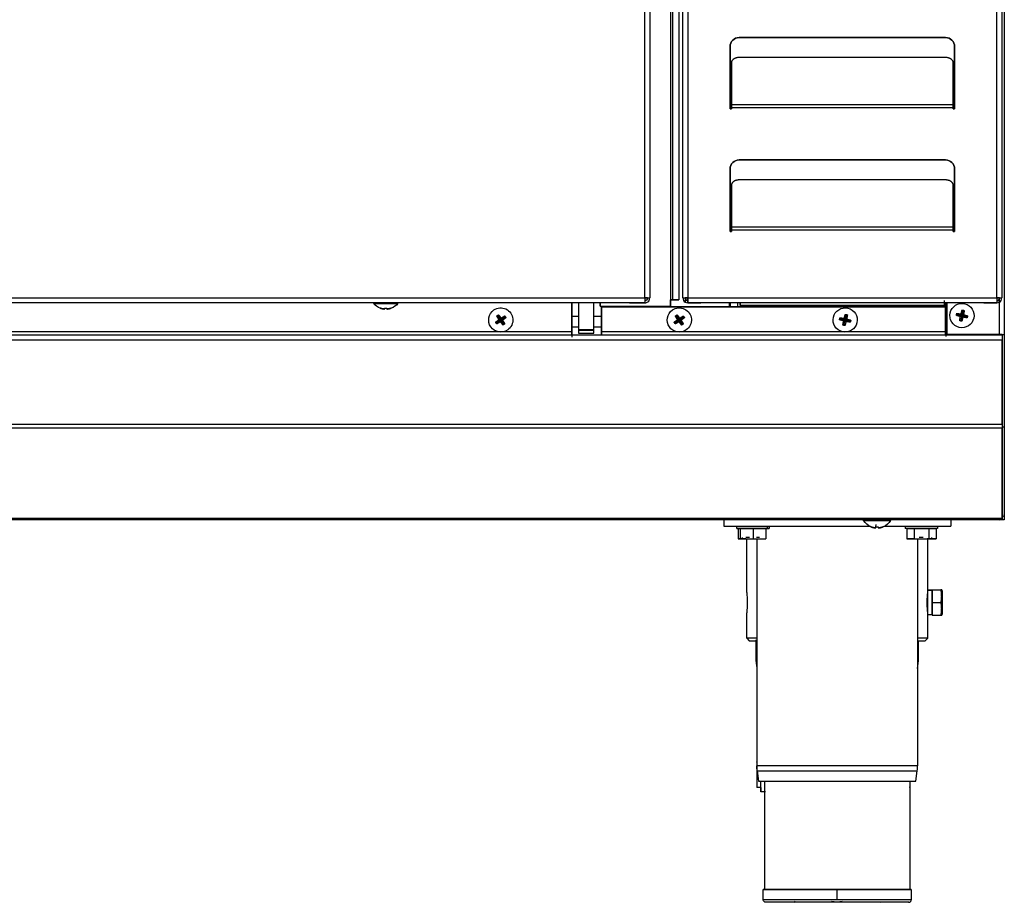
# Model space of a CAD drawing. Extents: x 570 to 2426, y 95 to 2622.
# Drawn here: x 1084 to 1470, y 1536 to 1882 of the extents above; entities that cross this region are included whole.
import ezdxf

# ---------------------------------------------------------------- set-up
doc = ezdxf.new("R2010")
doc.units = 0
doc.header["$LTSCALE"] = 10
doc.layers.add('Moffat_Details', color=160, linetype='CONTINUOUS')
doc.layers.add('Moffat_Profile', color=10, linetype='CONTINUOUS')

msp = doc.modelspace()

# ---------------------------------------------------------------- linework, layer by layer
at = {"layer": 'Moffat_Details', "true_color": 0x000000}
for p, q in [((1366.21, 1875.45), (1447.21, 1875.45)), ((1447.21, 1875.45), (1366.21, 1875.45)), ((1362.71, 1847.45), (1362.71, 1871.95)), ((1362.71, 1871.95), (1362.71, 1847.45)), ((1450.71, 1871.95), (1450.71, 1847.45)), ((1450.71, 1847.45), (1450.71, 1871.95)), ((1363.21, 1865.51), (1363.21, 1864.87)), ((1363.21, 1865.51), (1363.21, 1849.26)), ((1447.21, 1867.63), (1366.21, 1867.63)), ((1450.21, 1865.51), (1450.21, 1864.87)), ((1450.21, 1849.26), (1450.21, 1865.51)), ((1363.21, 1848.63), (1363.21, 1849.26)), ((1363.21, 1849.26), (1450.21, 1849.26)), ((1450.21, 1849.26), (1450.21, 1848.63)), ((1363.21, 1847.45), (1362.71, 1847.45)), ((1362.71, 1847.45), (1363.21, 1847.45)), ((1450.21, 1847.92), (1363.21, 1847.92)), ((1363.21, 1847.92), (1363.21, 1847.45)), ((1363.21, 1847.45), (1363.21, 1847.92)), ((1450.21, 1847.45), (1450.21, 1847.92)), ((1450.21, 1847.92), (1450.21, 1847.45)), ((1450.71, 1847.45), (1450.21, 1847.45)), ((1450.21, 1847.45), (1450.71, 1847.45)), ((1366.21, 1827.45), (1447.21, 1827.45)), ((1447.21, 1827.45), (1366.21, 1827.45)), ((1362.71, 1799.45), (1362.71, 1823.95)), ((1362.71, 1823.95), (1362.71, 1799.45)), ((1450.71, 1823.95), (1450.71, 1799.45)), ((1450.71, 1799.45), (1450.71, 1823.95)), ((1447.21, 1819.63), (1366.21, 1819.63)), ((1363.21, 1817.51), (1363.21, 1816.87)), ((1363.21, 1817.51), (1363.21, 1801.26)), ((1450.21, 1817.51), (1450.21, 1816.87)), ((1450.21, 1801.26), (1450.21, 1817.51)), ((1363.21, 1799.45), (1362.71, 1799.45)), ((1362.71, 1799.45), (1363.21, 1799.45)), ((1363.21, 1800.63), (1363.21, 1801.26)), ((1363.21, 1801.26), (1450.21, 1801.26)), ((1450.21, 1799.92), (1363.21, 1799.92)), ((1363.21, 1799.92), (1363.21, 1799.45)), ((1363.21, 1799.45), (1363.21, 1799.92)), ((1450.21, 1801.26), (1450.21, 1800.63)), ((1450.21, 1799.45), (1450.21, 1799.92)), ((1450.21, 1799.92), (1450.21, 1799.45)), ((1450.71, 1799.45), (1450.21, 1799.45)), ((1450.21, 1799.45), (1450.71, 1799.45))]:
    msp.add_line(p, q, dxfattribs=at)
at = {"layer": 'Moffat_Details', "true_color": 0x000000, "extrusion": (0, 0, -1)}
for centre, start, end in [((-1366.21, 1871.95), 0, 90), ((-1447.21, 1871.95), 90, 180), ((-1366.21, 1823.95), 0, 90), ((-1447.21, 1823.95), 90, 180)]:
    msp.add_arc(centre, 3.5, start, end, dxfattribs=at)
at = {"layer": 'Moffat_Details', "true_color": 0x000000}
for centre, start, end in [((1366.21, 1871.95), 90, 180), ((1447.21, 1871.95), 0, 90), ((1366.21, 1823.95), 90, 180), ((1447.21, 1823.95), 0, 90)]:
    msp.add_arc(centre, 3.5, start, end, dxfattribs=at)
for points, weights in [([(1366.21, 1867.63), (1363.21, 1867.63), (1363.21, 1865.51)], [1, 0.707106769085, 1]), ([(1450.21, 1865.51), (1450.21, 1867.63), (1447.21, 1867.63)], [1, 0.707106769085, 1]), ([(1363.21, 1849.26), (1363.21, 1848.71), (1363.21, 1847.92)], [1, 0.923879504204, 1]), ([(1450.21, 1847.92), (1450.21, 1848.71), (1450.21, 1849.26)], [1, 0.923879504204, 1]), ([(1363.21, 1847.92), (1363.21, 1848.34), (1363.21, 1848.63)], [1, 0.923879504204, 1]), ([(1450.21, 1848.63), (1450.21, 1848.34), (1450.21, 1847.92)], [1, 0.923879504204, 1]), ([(1366.21, 1819.63), (1363.21, 1819.63), (1363.21, 1817.51)], [1, 0.707106769085, 1]), ([(1450.21, 1817.51), (1450.21, 1819.63), (1447.21, 1819.63)], [1, 0.707106769085, 1]), ([(1363.21, 1801.26), (1363.21, 1800.71), (1363.21, 1799.92)], [1, 0.923879504204, 1]), ([(1363.21, 1799.92), (1363.21, 1800.34), (1363.21, 1800.63)], [1, 0.923879504204, 1]), ([(1450.21, 1799.92), (1450.21, 1800.71), (1450.21, 1801.26)], [1, 0.923879504204, 1]), ([(1450.21, 1800.63), (1450.21, 1800.34), (1450.21, 1799.92)], [1, 0.923879504204, 1])]:
    msp.add_rational_spline(points, weights, degree=2, dxfattribs=at)
at = {"layer": 'Moffat_Profile', "true_color": 0x000000}
for p, q in [((1470.21, 2226.55), (1470.21, 1688.35)), ((1329.31, 1773.35), (1329.31, 2196.55)), ((1331.21, 2196.55), (1331.21, 1773.35)), ((1340.31, 1772.65), (1340.31, 2197.15)), ((1342.56, 2197.15), (1342.56, 1772.65)), ((1344.21, 1773.35), (1344.21, 2196.55)), ((1346.11, 2196.55), (1346.11, 1773.35)), ((1467.31, 1773.35), (1467.31, 2196.55)), ((1469.21, 2196.55), (1469.21, 1773.35)), ((1339.31, 2174.75), (1339.31, 1772.65)), ((576.11, 1773.35), (1329.31, 1773.35)), ((1329.31, 1772.35), (1329.31, 1771.45)), ((1330.31, 1773.35), (1331.21, 1773.35)), ((1339.31, 1772.65), (1339.31, 1770.15)), ((1339.31, 1770.15), (1339.31, 1772.65)), ((1341.21, 1772.65), (1340.31, 1772.65)), ((1342.56, 1772.65), (1341.66, 1772.65)), ((1344.21, 1773.35), (1345.11, 1773.35)), ((1346.11, 1773.35), (1467.31, 1773.35)), ((1346.11, 1772.35), (1346.11, 1771.45)), ((1346.17, 1772.35), (1346.17, 1771.45)), ((1467.28, 1772.35), (1468.31, 1772.35)), ((1467.31, 1772.35), (1467.31, 1771.45)), ((1468.31, 1773.35), (1469.21, 1773.35)), ((1329.24, 1771.45), (576.17, 1771.45)), ((1300.61, 1771.45), (1300.61, 1760.2)), ((1300.61, 1760.2), (1300.61, 1771.45)), ((1303.31, 1771.45), (1303.31, 1761.05)), ((1309.31, 1761.05), (1309.31, 1771.45)), ((1311.81, 1771.45), (1311.81, 1770.15)), ((1311.81, 1770.15), (1311.81, 1771.45)), ((1311.81, 1770.15), (1339.31, 1770.15)), ((1311.81, 1770.15), (1339.31, 1770.15)), ((1447.31, 1769.95), (1312.31, 1769.95)), ((1312.31, 1769.95), (1447.31, 1769.95)), ((1312.31, 1769.95), (1312.31, 1760.2)), ((1312.31, 1760.2), (1312.31, 1769.95)), ((1312.31, 1758.95), (1312.31, 1769.95)), ((1329.24, 1771.45), (1323.12, 1771.45)), ((1323.21, 1771.45), (1329.31, 1771.45)), ((1346.11, 1771.45), (1351.21, 1771.45)), ((1467.24, 1771.45), (1346.17, 1771.45)), ((1351.3, 1771.45), (1346.17, 1771.45)), ((1362.41, 1769.95), (1362.41, 1771.45)), ((1362.71, 1771.45), (1362.71, 1769.95)), ((1365.71, 1769.95), (1365.71, 1771.45)), ((1446.71, 1770.45), (1366.71, 1770.45)), ((1447.21, 1758.95), (1447.21, 1771.45)), ((1447.31, 1760.2), (1447.31, 1769.95)), ((1447.31, 1769.95), (1447.31, 1760.2)), ((1447.71, 1771.45), (1447.71, 1758.95)), ((1447.71, 1758.95), (1447.71, 1771.45)), ((1453.96, 1768.22), (1453.56, 1766.52)), ((1453.67, 1766.49), (1454.07, 1768.2)), ((1453.69, 1768.65), (1453.96, 1768.22)), ((1454.49, 1768.46), (1454.07, 1768.2)), ((1467.24, 1771.45), (1462.12, 1771.45)), ((1462.21, 1771.45), (1467.31, 1771.45)), ((1468.31, 1758.95), (1468.31, 1771.73)), ((1271.24, 1766.29), (1271.73, 1766.2)), ((1272.73, 1764.76), (1271.29, 1763.77)), ((1271.35, 1763.68), (1272.79, 1764.67)), ((1271.73, 1766.2), (1272.73, 1764.76)), ((1271.91, 1766.76), (1271.82, 1766.27)), ((1272.82, 1764.83), (1271.82, 1766.27)), ((1272.12, 1764.87), (1272.73, 1764.76)), ((1272.68, 1764.07), (1272.79, 1764.67)), ((1272.79, 1764.67), (1273.79, 1763.23)), ((1274.26, 1765.82), (1272.82, 1764.83)), ((1272.93, 1765.43), (1272.82, 1764.83)), ((1272.88, 1764.74), (1274.32, 1765.73)), ((1273.49, 1764.63), (1272.88, 1764.74)), ((1273.88, 1763.3), (1272.88, 1764.74)), ((1274.35, 1766.32), (1274.26, 1765.82)), ((1274.82, 1765.64), (1274.32, 1765.73)), ((1300.61, 1766.2), (1303.31, 1766.2)), ((1309.31, 1766.2), (1312.31, 1766.2)), ((1341.24, 1766.28), (1341.73, 1766.19)), ((1342.73, 1764.75), (1341.29, 1763.76)), ((1341.35, 1763.67), (1342.79, 1764.66)), ((1341.82, 1766.26), (1341.73, 1766.19)), ((1341.73, 1766.19), (1342.73, 1764.75)), ((1341.91, 1766.75), (1341.82, 1766.26)), ((1342.82, 1764.82), (1341.82, 1766.26)), ((1342.12, 1764.86), (1342.73, 1764.75)), ((1342.68, 1764.06), (1342.79, 1764.66)), ((1342.79, 1764.66), (1343.79, 1763.22)), ((1344.26, 1765.81), (1342.82, 1764.82)), ((1342.93, 1765.42), (1342.82, 1764.82)), ((1342.88, 1764.72), (1344.32, 1765.72)), ((1343.49, 1764.61), (1342.88, 1764.72)), ((1343.88, 1763.29), (1342.88, 1764.72)), ((1344.35, 1766.31), (1344.26, 1765.81)), ((1344.82, 1765.63), (1344.32, 1765.72)), ((1405.61, 1764.82), (1406.03, 1765.09)), ((1405.79, 1765.63), (1406.06, 1765.2)), ((1406.06, 1765.2), (1406.03, 1765.09)), ((1406.03, 1765.09), (1407.74, 1764.7)), ((1407.76, 1764.81), (1406.06, 1765.2)), ((1407.22, 1764.37), (1407.74, 1764.7)), ((1407.74, 1764.7), (1407.34, 1762.99)), ((1407.44, 1765.33), (1407.76, 1764.81)), ((1407.46, 1762.97), (1407.85, 1764.67)), ((1408.16, 1766.51), (1407.76, 1764.81)), ((1407.85, 1764.67), (1409.55, 1764.28)), ((1408.17, 1764.15), (1407.85, 1764.67)), ((1407.87, 1764.78), (1408.27, 1766.49)), ((1408.39, 1765.11), (1407.87, 1764.78)), ((1409.58, 1764.39), (1407.87, 1764.78)), ((1407.89, 1766.94), (1408.16, 1766.51)), ((1408.69, 1766.75), (1408.27, 1766.49)), ((1409.82, 1763.85), (1409.55, 1764.28)), ((1410, 1764.66), (1409.58, 1764.39)), ((1451.41, 1766.53), (1451.83, 1766.8)), ((1451.59, 1767.34), (1451.86, 1766.91)), ((1451.83, 1766.8), (1453.54, 1766.41)), ((1453.56, 1766.52), (1451.86, 1766.91)), ((1452.72, 1764.44), (1453.14, 1764.7)), ((1453.02, 1766.08), (1453.54, 1766.41)), ((1453.54, 1766.41), (1453.14, 1764.7)), ((1453.14, 1764.7), (1453.26, 1764.68)), ((1453.24, 1767.04), (1453.56, 1766.52)), ((1453.26, 1764.68), (1453.65, 1766.38)), ((1453.52, 1764.25), (1453.26, 1764.68)), ((1453.65, 1766.38), (1455.35, 1765.99)), ((1453.97, 1765.86), (1453.65, 1766.38)), ((1454.19, 1766.82), (1453.67, 1766.49)), ((1455.38, 1766.1), (1453.67, 1766.49)), ((1455.35, 1765.99), (1455.38, 1766.1)), ((1455.62, 1765.56), (1455.35, 1765.99)), ((1455.8, 1766.37), (1455.38, 1766.1)), ((604.81, 1760.2), (1300.61, 1760.2)), ((1270.79, 1763.86), (1271.29, 1763.77)), ((1271.26, 1763.18), (1271.35, 1763.68)), ((1271.29, 1763.77), (1271.35, 1763.68)), ((1273.7, 1762.74), (1273.79, 1763.23)), ((1274.37, 1763.21), (1273.88, 1763.3)), ((1303.31, 1761.95), (1300.61, 1761.95)), ((1303.31, 1761.05), (1309.31, 1761.05)), ((1309.31, 1760.61), (1303.31, 1760.61)), ((1312.31, 1761.95), (1309.31, 1761.95)), ((1312.31, 1760.2), (1447.31, 1760.2)), ((1340.79, 1763.85), (1341.29, 1763.76)), ((1341.26, 1763.17), (1341.35, 1763.67)), ((1343.7, 1762.73), (1343.79, 1763.22)), ((1343.79, 1763.22), (1343.88, 1763.29)), ((1344.37, 1763.2), (1343.88, 1763.29)), ((1406.92, 1762.73), (1407.34, 1762.99)), ((1407.72, 1762.54), (1407.46, 1762.97)), ((571.11, 1758.95), (1469.31, 1758.95)), ((1469.31, 1756.8), (571.11, 1756.8)), ((1303.31, 1759.55), (1309.31, 1759.55)), ((1469.31, 1759.05), (1447.31, 1759.05)), ((1470.21, 1758.95), (1469.31, 1758.95)), ((1469.31, 1758.95), (1469.31, 1722.65)), ((1469.31, 1756.8), (1469.31, 1723.84)), ((1469.31, 1723.84), (1469.31, 1756.8)), ((1470.21, 1758.95), (1470.21, 1722.65)), ((571.11, 1723.84), (1469.31, 1723.84)), ((1469.31, 1722.32), (571.11, 1722.32)), ((1470.21, 1722.65), (1469.31, 1722.65)), ((1469.31, 1722.65), (1469.31, 1686.45)), ((1469.31, 1687.08), (1469.31, 1722.32)), ((1470.21, 1722.65), (1470.21, 1686.45)), ((571.11, 1687.08), (1469.31, 1687.08)), ((1469.31, 1686.45), (571.11, 1686.45)), ((1360.21, 1686.45), (1360.21, 1683.95)), ((1360.21, 1683.95), (1417.72, 1683.95)), ((1365.36, 1682.95), (1365.36, 1683.95)), ((1377.2, 1683.95), (1377.2, 1682.95)), ((1378.06, 1683.95), (1378.06, 1682.95)), ((1419.87, 1683.66), (1419.99, 1684.52)), ((1423.02, 1683.95), (1449.21, 1683.95)), ((1431.36, 1683.95), (1431.36, 1682.95)), ((1444.06, 1683.95), (1444.06, 1682.95)), ((1449.21, 1686.45), (1449.21, 1683.95)), ((1470.21, 1686.45), (1469.31, 1686.45)), ((1365.93, 1682.95), (1365.93, 1678.95)), ((1366.7, 1682.95), (1371.69, 1682.95)), ((1366.7, 1682.95), (1366.7, 1678.95)), ((1367.58, 1678.95), (1367.58, 1679.45)), ((1371.69, 1682.95), (1376.7, 1682.95)), ((1371.69, 1682.95), (1371.69, 1678.95)), ((1376.7, 1682.95), (1376.7, 1678.95)), ((1431.93, 1682.95), (1434.82, 1682.95)), ((1431.93, 1682.95), (1431.93, 1678.95)), ((1434.82, 1682.95), (1440.59, 1682.95)), ((1434.82, 1682.95), (1434.82, 1678.95)), ((1440.21, 1658.71), (1440.21, 1679.21)), ((1440.59, 1682.95), (1443.48, 1682.95)), ((1440.59, 1682.95), (1440.59, 1678.95)), ((1441.83, 1678.95), (1441.83, 1679.45)), ((1443.48, 1682.95), (1443.48, 1678.95)), ((1368.82, 1678.95), (1365.93, 1678.95)), ((1365.93, 1678.95), (1368.82, 1678.95)), ((1366.7, 1678.95), (1371.69, 1678.95)), ((1369.21, 1657.95), (1369.21, 1678.95)), ((1371.69, 1678.95), (1376.7, 1678.95)), ((1373.21, 1678.95), (1373.21, 1589.97)), ((1434.82, 1678.95), (1431.93, 1678.95)), ((1431.93, 1678.95), (1434.82, 1678.95)), ((1434.82, 1678.95), (1440.59, 1678.95)), ((1436.21, 1678.95), (1436.21, 1589.97)), ((1440.59, 1678.95), (1443.48, 1678.95)), ((1443.48, 1678.95), (1440.59, 1678.95)), ((1440.21, 1658.82), (1441.87, 1658.82)), ((1441.87, 1658.82), (1440.21, 1658.82)), ((1441.87, 1658.95), (1445.37, 1658.95)), ((1441.87, 1653.95), (1441.87, 1658.95)), ((1445.65, 1658.95), (1445.87, 1658.35)), ((1441.87, 1653.95), (1445.37, 1653.95)), ((1441.87, 1648.95), (1441.87, 1653.95)), ((1369.21, 1639.95), (1369.21, 1649.95)), ((1440.21, 1639.95), (1440.21, 1649.95)), ((1441.87, 1649.08), (1440.21, 1649.08)), ((1441.87, 1648.95), (1445.37, 1648.95)), ((1445.37, 1648.95), (1445.87, 1650.14)), ((1445.87, 1649.55), (1445.65, 1648.95)), ((1369.21, 1639.95), (1370.21, 1638.95)), ((1372.96, 1632.2), (1372.96, 1639.36)), ((1436.46, 1639.13), (1436.46, 1632.2)), ((1439.21, 1638.95), (1440.21, 1639.95)), ((1373.34, 1587.94), (1373.89, 1583.95)), ((1435.53, 1583.95), (1436.07, 1587.94)), ((1376.21, 1583.95), (1376.21, 1541.45)), ((1433.21, 1583.95), (1433.21, 1541.45)), ((1374.71, 1581.45), (1373.21, 1581.45)), ((1376.61, 1579.7), (1374.71, 1579.7)), ((1375.71, 1537.45), (1375.71, 1541.45)), ((1404.71, 1537.45), (1404.71, 1541.45)), ((1433.71, 1541.45), (1433.71, 1537.45)), ((1387.71, 1536.45), (1388.16, 1536.9)), ((1404.71, 1536.45), (1402.51, 1536.75)), ((1406.65, 1536.72), (1404.71, 1536.45)), ((1421.45, 1536.7), (1421.71, 1536.45))]:
    msp.add_line(p, q, dxfattribs=at)
at = {"layer": 'Moffat_Profile', "true_color": 0x000000, "extrusion": (0, 0, -1)}
for centre, radius, start, end in [((-1227.71, 1775.24), 6.27, 290.1815, 319.2056), ((-1227.71, 1775.24), 6.27, 220.7944, 249.8185), ((-1272.81, 1764.75), 4.75, 235.3373, 55.3373), ((-1272.81, 1764.75), 4.75, 235.3373, 55.3373), ((-1272.81, 1764.75), 4.75, 55.3373, 235.3373), ((-1272.81, 1764.75), 4.75, 55.3373, 235.3373), ((-1342.81, 1764.74), 4.75, 235.3373, 55.3373), ((-1342.81, 1764.74), 4.75, 235.3373, 55.3373), ((-1342.81, 1764.74), 4.75, 55.3373, 235.3373), ((-1342.81, 1764.74), 4.75, 55.3373, 235.3373), ((-1407.81, 1764.74), 4.75, 12.9698, 192.9698), ((-1407.81, 1764.74), 4.75, 12.9698, 192.9698), ((-1453.61, 1766.45), 4.75, 12.9698, 192.9698), ((-1453.61, 1766.45), 4.75, 12.9698, 192.9698), ((-1453.61, 1766.45), 2, 90.6293, 115.3102), ((-1272.81, 1764.75), 2, 132.9969, 157.6777), ((-1407.81, 1764.74), 4.75, 192.9698, 12.9698), ((-1407.81, 1764.74), 4.75, 192.9698, 12.9698), ((-1453.61, 1766.45), 4.75, 192.9698, 12.9698), ((-1453.61, 1766.45), 4.75, 192.9698, 12.9698), ((-1420.31, 1689.38), 6.23, 292.9925, 327.8571), ((-1420.31, 1689.38), 6.23, 212.1429, 247.0075), ((-1388.21, 1589.97), 15, 352.2553, 0), ((-1376.71, 1537.45), 1, 270, 0)]:
    msp.add_arc(centre, radius, start, end, dxfattribs=at)
at = {"layer": 'Moffat_Profile', "true_color": 0x000000}
for centre, radius, start, end in [((1468.31, 1688.35), 1.9, 270, 303.6818), ((1421.21, 1589.97), 15, 352.2553, 0), ((1432.71, 1537.45), 1, 270, 0)]:
    msp.add_arc(centre, radius, start, end, dxfattribs=at)
for points, knots in [([(1329.31, 1773.35), (1329.29, 1772.78), (1329.28, 1772.22), (1329.27, 1771.86), (1329.26, 1771.59), (1329.25, 1771.45), (1329.24, 1771.45)], [0, 0, 0, 0, 0.897598, 0.897598, 0.897598, 1.570796, 1.570796, 1.570796, 1.570796]), ([(1329.31, 1771.45), (1329.73, 1771.45), (1330.16, 1771.59), (1330.49, 1771.86), (1330.93, 1772.22), (1331.21, 1772.78), (1331.21, 1773.35)], [0, 0, 0, 0, 0.673198, 0.673198, 0.673198, 1.570796, 1.570796, 1.570796, 1.570796]), ([(1330.31, 1773.35), (1330.31, 1773.05), (1330.16, 1772.75), (1329.93, 1772.56), (1329.75, 1772.42), (1329.53, 1772.35), (1329.31, 1772.35)], [0, 0, 0, 0, 0.897598, 0.897598, 0.897598, 1.570796, 1.570796, 1.570796, 1.570796]), ([(1345.11, 1773.35), (1345.11, 1773.3), (1345.11, 1773.26), (1345.11, 1773.17), (1345.11, 1773.12), (1345.11, 1772.98), (1345.11, 1772.89), (1345.11, 1772.61), (1345.11, 1772.44), (1345.11, 1772.09), (1345.11, 1771.91), (1345.11, 1771.73)], [-0.1594137, -0.1594137, -0.1594137, -0.1594137, -0.1465888, -0.1465888, -0.132821, -0.132821, -0.1050348, -0.1050348, -0.0528323, -0.0528323, 0, 0, 0, 0]), ([(1345.11, 1773.35), (1345.11, 1773.05), (1345.25, 1772.75), (1345.48, 1772.56), (1345.66, 1772.42), (1345.88, 1772.35), (1346.11, 1772.35)], [0, 0, 0, 0, 0.897598, 0.897598, 0.897598, 1.570796, 1.570796, 1.570796, 1.570796]), ([(1346.17, 1771.45), (1346.16, 1771.45), (1346.15, 1771.59), (1346.14, 1771.86), (1346.13, 1772.22), (1346.12, 1772.78), (1346.11, 1773.35)], [0, 0, 0, 0, 0.673198, 0.673198, 0.673198, 1.570796, 1.570796, 1.570796, 1.570796]), ([(1346.11, 1773.35), (1346.12, 1773.05), (1346.13, 1772.75), (1346.14, 1772.56), (1346.15, 1772.42), (1346.16, 1772.35), (1346.17, 1772.35)], [0, 0, 0, 0, 0.897598, 0.897598, 0.897598, 1.570796, 1.570796, 1.570796, 1.570796]), ([(1467.31, 1773.35), (1467.29, 1772.78), (1467.28, 1772.22), (1467.27, 1771.86), (1467.26, 1771.59), (1467.25, 1771.45), (1467.24, 1771.45)], [0, 0, 0, 0, 0.897598, 0.897598, 0.897598, 1.570796, 1.570796, 1.570796, 1.570796]), ([(1468.31, 1773.35), (1468.31, 1773.12), (1468.23, 1772.9), (1468.09, 1772.72), (1467.9, 1772.49), (1467.6, 1772.35), (1467.31, 1772.35)], [0, 0, 0, 0, 0.673198, 0.673198, 0.673198, 1.570796, 1.570796, 1.570796, 1.570796]), ([(1468.31, 1771.73), (1468.31, 1771.93), (1468.31, 1772.12), (1468.31, 1772.49), (1468.31, 1772.65), (1468.31, 1772.92), (1468.31, 1773.01), (1468.31, 1773.19), (1468.31, 1773.27), (1468.31, 1773.35)], [-0.159586, -0.159586, -0.159586, -0.159586, -0.1019467, -0.1019467, -0.0517562, -0.0517562, -0.0233455, -0.0233455, 0, 0, 0, 0]), ([(1369.21, 1657.95), (1369.21, 1657.95), (1369.22, 1657.85), (1369.26, 1657.44), (1369.29, 1657.13), (1369.35, 1656.42), (1369.38, 1655.97), (1369.42, 1654.99), (1369.43, 1654.45), (1369.43, 1653.95)], [1.8097466, 1.8097466, 1.8097466, 1.8097466, 1.9605584, 1.9605584, 2.1113702, 2.1113702, 2.2621829, 2.2621829, 2.4129955, 2.4129955, 2.4129955, 2.4129955]), ([(1439.98, 1653.95), (1439.98, 1654.45), (1439.99, 1654.99), (1440.03, 1655.97), (1440.06, 1656.42), (1440.12, 1657.13), (1440.15, 1657.44), (1440.19, 1657.85), (1440.21, 1657.95), (1440.21, 1657.95)], [0, 0, 0, 0, 0.1508126, 0.1508126, 0.3016253, 0.3016253, 0.4524371, 0.4524371, 0.6032489, 0.6032489, 0.6032489, 0.6032489]), ([(1369.43, 1653.95), (1369.43, 1653.45), (1369.42, 1652.91), (1369.38, 1651.93), (1369.35, 1651.48), (1369.29, 1650.77), (1369.26, 1650.46), (1369.22, 1650.05), (1369.21, 1649.95), (1369.21, 1649.95)], [0, 0, 0, 0, 0.1508126, 0.1508126, 0.3016253, 0.3016253, 0.4524371, 0.4524371, 0.6032489, 0.6032489, 0.6032489, 0.6032489]), ([(1440.21, 1649.95), (1440.21, 1649.95), (1440.19, 1650.05), (1440.15, 1650.46), (1440.12, 1650.77), (1440.06, 1651.48), (1440.03, 1651.93), (1439.99, 1652.91), (1439.98, 1653.45), (1439.98, 1653.95)], [1.8097466, 1.8097466, 1.8097466, 1.8097466, 1.9605584, 1.9605584, 2.1113702, 2.1113702, 2.2621829, 2.2621829, 2.4129955, 2.4129955, 2.4129955, 2.4129955])]:
    msp.add_open_spline(points, degree=3, knots=knots, dxfattribs=at)
for points, weights in [([(1329.31, 1773.35), (1331.21, 1773.35), (1331.21, 1773.35)], [1, 0.707106769085, 1]), ([(1330.31, 1773.35), (1330.31, 1773.35), (1329.31, 1773.35)], [1, 0.707106769085, 1]), ([(1446.71, 1770.45), (1446.71, 1772.35), (1446.71, 1772.35)], [1, 0.707106769085, 1]), ([(1468.31, 1773.35), (1468.31, 1773.35), (1467.31, 1773.35)], [1, 0.707106769085, 1]), ([(1467.31, 1773.35), (1469.21, 1773.35), (1469.21, 1773.35)], [1, 0.707106769085, 1]), ([(1225.54, 1769.37), (1226.35, 1769.08), (1227.21, 1769.01)], [1, 0.990483403206, 1]), ([(1227.21, 1769.01), (1226.35, 1769.08), (1225.54, 1769.37)], [1, 0.990483403206, 1]), ([(1227.21, 1769.01), (1227.23, 1769.08), (1227.29, 1769.37)], [1, 0.990483403206, 1]), ([(1227.29, 1769.37), (1227.71, 1769.34), (1228.12, 1769.37)], [1, 0.997806191444, 1]), ([(1228.12, 1769.37), (1228.18, 1769.08), (1228.2, 1769.01)], [1, 0.990483403206, 1]), ([(1228.2, 1769.01), (1229.06, 1769.08), (1229.87, 1769.37)], [1, 0.990483403206, 1]), ([(1229.87, 1769.37), (1229.06, 1769.08), (1228.2, 1769.01)], [1, 0.990483403206, 1]), ([(1366.71, 1771.45), (1366.71, 1770.99), (1366.71, 1770.45)], [0.968244433403, 0.946449220181, 1]), ([(1366.71, 1770.45), (1366.71, 1771.45), (1366.71, 1771.45)], [1, 0.707106769085, 1]), ([(1446.71, 1770.45), (1446.71, 1771.45), (1446.71, 1771.45)], [1, 0.707106769085, 1]), ([(1453.24, 1767.04), (1453.44, 1767.87), (1453.69, 1768.65)], [1, 0.990483403206, 1]), ([(1453.69, 1768.65), (1454.09, 1768.56), (1454.49, 1768.46)], [1, 0.997806191444, 1]), ([(1454.49, 1768.46), (1454.37, 1767.66), (1454.19, 1766.82)], [1, 0.990483403206, 1]), ([(1270.79, 1763.86), (1271.42, 1764.37), (1272.12, 1764.87)], [1, 0.990483403206, 1]), ([(1271.24, 1766.29), (1271.57, 1766.53), (1271.91, 1766.76)], [1, 0.997806191444, 1]), ([(1272.12, 1764.87), (1271.64, 1765.59), (1271.24, 1766.29)], [1, 0.990483403206, 1]), ([(1272.68, 1764.07), (1271.96, 1763.59), (1271.26, 1763.18)], [1, 0.990483403206, 1]), ([(1271.91, 1766.76), (1272.43, 1766.13), (1272.93, 1765.43)], [1, 0.990483403206, 1]), ([(1273.7, 1762.74), (1273.18, 1763.37), (1272.68, 1764.07)], [1, 0.990483403206, 1]), ([(1272.93, 1765.43), (1273.65, 1765.91), (1274.35, 1766.32)], [1, 0.990483403206, 1]), ([(1274.82, 1765.64), (1274.19, 1765.13), (1273.49, 1764.63)], [1, 0.990483403206, 1]), ([(1273.49, 1764.63), (1273.97, 1763.91), (1274.37, 1763.21)], [1, 0.990483403206, 1]), ([(1274.35, 1766.32), (1274.59, 1765.98), (1274.82, 1765.64)], [1, 0.997806191444, 1]), ([(1340.79, 1763.85), (1341.42, 1764.36), (1342.12, 1764.86)], [1, 0.990483403206, 1]), ([(1341.24, 1766.28), (1341.57, 1766.52), (1341.91, 1766.75)], [1, 0.997806191444, 1]), ([(1342.12, 1764.86), (1341.64, 1765.58), (1341.24, 1766.28)], [1, 0.990483403206, 1]), ([(1342.68, 1764.06), (1341.96, 1763.58), (1341.26, 1763.17)], [1, 0.990483403206, 1]), ([(1341.91, 1766.75), (1342.43, 1766.12), (1342.93, 1765.42)], [1, 0.990483403206, 1]), ([(1343.7, 1762.73), (1343.18, 1763.36), (1342.68, 1764.06)], [1, 0.990483403206, 1]), ([(1342.93, 1765.42), (1343.65, 1765.9), (1344.35, 1766.31)], [1, 0.990483403206, 1]), ([(1344.82, 1765.63), (1344.19, 1765.12), (1343.49, 1764.61)], [1, 0.990483403206, 1]), ([(1343.49, 1764.61), (1343.97, 1763.9), (1344.37, 1763.2)], [1, 0.990483403206, 1]), ([(1344.35, 1766.31), (1344.59, 1765.97), (1344.82, 1765.63)], [1, 0.997806191444, 1]), ([(1405.61, 1764.82), (1405.69, 1765.23), (1405.79, 1765.63)], [1, 0.997806191444, 1]), ([(1407.22, 1764.37), (1406.38, 1764.58), (1405.61, 1764.82)], [1, 0.990483403206, 1]), ([(1405.79, 1765.63), (1406.59, 1765.51), (1407.44, 1765.33)], [1, 0.990483403206, 1]), ([(1406.92, 1762.73), (1407.04, 1763.53), (1407.22, 1764.37)], [1, 0.990483403206, 1]), ([(1407.44, 1765.33), (1407.64, 1766.16), (1407.89, 1766.94)], [1, 0.990483403206, 1]), ([(1408.17, 1764.15), (1407.97, 1763.31), (1407.72, 1762.54)], [1, 0.990483403206, 1]), ([(1407.89, 1766.94), (1408.29, 1766.85), (1408.69, 1766.75)], [1, 0.997806191444, 1]), ([(1409.82, 1763.85), (1409.02, 1763.97), (1408.17, 1764.15)], [1, 0.990483403206, 1]), ([(1408.69, 1766.75), (1408.57, 1765.95), (1408.39, 1765.11)], [1, 0.990483403206, 1]), ([(1408.39, 1765.11), (1409.23, 1764.9), (1410, 1764.66)], [1, 0.990483403206, 1]), ([(1410, 1764.66), (1409.92, 1764.25), (1409.82, 1763.85)], [1, 0.997806191444, 1]), ([(1451.41, 1766.53), (1451.49, 1766.94), (1451.59, 1767.34)], [1, 0.997806191444, 1]), ([(1453.02, 1766.08), (1452.18, 1766.29), (1451.41, 1766.53)], [1, 0.990483403206, 1]), ([(1451.59, 1767.34), (1452.39, 1767.22), (1453.24, 1767.04)], [1, 0.990483403206, 1]), ([(1452.72, 1764.44), (1452.84, 1765.24), (1453.02, 1766.08)], [1, 0.990483403206, 1]), ([(1453.52, 1764.25), (1453.12, 1764.34), (1452.72, 1764.44)], [1, 0.997806191444, 1]), ([(1453.97, 1765.86), (1453.77, 1765.03), (1453.52, 1764.25)], [1, 0.990483403206, 1]), ([(1455.62, 1765.56), (1454.82, 1765.68), (1453.97, 1765.86)], [1, 0.990483403206, 1]), ([(1454.19, 1766.82), (1455.03, 1766.61), (1455.8, 1766.37)], [1, 0.990483403206, 1]), ([(1455.8, 1766.37), (1455.72, 1765.96), (1455.62, 1765.56)], [1, 0.997806191444, 1]), ([(1271.26, 1763.18), (1271.02, 1763.52), (1270.79, 1763.86)], [1, 0.997806191444, 1]), ([(1274.37, 1763.21), (1274.04, 1762.97), (1273.7, 1762.74)], [1, 0.997806191444, 1]), ([(1300.61, 1760.2), (1300.61, 1758.05), (1300.61, 1758.05)], [1, 0.707106769085, 1]), ([(1300.61, 1758.95), (1300.61, 1758.95), (1300.61, 1760.2)], [1, 0.707106769085, 1]), ([(1303.31, 1761.05), (1303.31, 1761.05), (1303.31, 1760.61)], [1, 0.853553414345, 0.853553414345]), ([(1303.31, 1760.61), (1303.31, 1760.17), (1303.31, 1759.55)], [0.853553414345, 0.853553414345, 1]), ([(1309.31, 1760.61), (1309.31, 1761.05), (1309.31, 1761.05)], [0.853553414345, 0.853553414345, 1]), ([(1309.31, 1759.55), (1309.31, 1760.17), (1309.31, 1760.61)], [1, 0.853553414345, 0.853553414345]), ([(1312.31, 1758.95), (1312.31, 1759.51), (1312.31, 1760.2)], [0.859386205673, 0.882780015469, 1]), ([(1312.31, 1760.2), (1312.31, 1758.95), (1312.31, 1758.95)], [1, 0.707106769085, 1]), ([(1341.26, 1763.17), (1341.02, 1763.51), (1340.79, 1763.85)], [1, 0.997806191444, 1]), ([(1344.37, 1763.2), (1344.04, 1762.96), (1343.7, 1762.73)], [1, 0.997806191444, 1]), ([(1407.72, 1762.54), (1407.32, 1762.63), (1406.92, 1762.73)], [1, 0.997806191444, 1]), ([(1447.31, 1759.05), (1447.31, 1759.37), (1447.31, 1760.2)], [1, 0.832000494003, 1]), ([(1447.31, 1760.2), (1447.31, 1758.77), (1447.31, 1758.22)], [1, 0.832000494003, 1]), ([(1469.31, 1758.95), (1469.31, 1758.95), (1469.31, 1756.8)], [1, 0.707106769085, 1]), ([(1469.31, 1723.84), (1469.31, 1723.32), (1469.31, 1722.96)], [1, 0.923879504204, 1]), ([(1469.31, 1723.84), (1469.31, 1722.95), (1469.31, 1722.32)], [1, 0.923879504204, 1]), ([(1469.31, 1687.08), (1469.31, 1686.45), (1469.31, 1686.45)], [1, 0.923879504204, 1]), ([(1470.01, 1687.51), (1470.21, 1687.91), (1470.21, 1688.35)], [0.876974225044, 0.912118732929, 1]), ([(1415.03, 1686.07), (1414.99, 1686.13), (1414.99, 1686.2)], [1, 0.927092969418, 0.930839300156]), ([(1419.81, 1683.19), (1418.8, 1683.27), (1417.87, 1683.66)], [1, 0.987073659897, 1]), ([(1417.87, 1683.66), (1418.8, 1683.27), (1419.81, 1683.19)], [1, 0.987073659897, 1]), ([(1419.81, 1683.19), (1419.82, 1683.27), (1419.87, 1683.66)], [1, 0.987073659897, 1]), ([(1419.87, 1683.66), (1420.31, 1683.63), (1420.74, 1683.66)], [1, 0.997401297092, 1]), ([(1420.74, 1683.66), (1420.79, 1683.27), (1420.8, 1683.19)], [1, 0.987073659897, 1]), ([(1422.74, 1683.66), (1421.81, 1683.27), (1420.8, 1683.19)], [1, 0.987073659897, 1]), ([(1420.8, 1683.19), (1421.81, 1683.27), (1422.74, 1683.66)], [1, 0.987073659897, 1]), ([(1425.58, 1686.07), (1425.62, 1686.13), (1425.62, 1686.2)], [0.864389240742, 0.893388986588, 1]), ([(1366.22, 1682.95), (1366.57, 1682.95), (1367.04, 1682.95)], [1, 0.956455349922, 0.925858318806]), ([(1374.18, 1679.45), (1373.65, 1679.45), (1373.03, 1679.45)], [0.885954380035, 0.859197676182, 0.854536652565]), ([(1376.48, 1682.95), (1379.49, 1682.95), (1377.2, 1682.95)], [0.900293409824, 0.770819365978, 1]), ([(1445.37, 1658.95), (1445.89, 1658.95), (1445.37, 1658.95)], [1, 1.15470051765, 1]), ([(1445.37, 1653.95), (1445.89, 1656.45), (1445.37, 1658.95)], [1, 1.15470051765, 1]), ([(1445.37, 1648.95), (1445.89, 1651.45), (1445.37, 1653.95)], [1, 1.15470051765, 1]), ([(1445.37, 1648.95), (1445.89, 1648.95), (1445.37, 1648.95)], [1, 1.15470051765, 1]), ([(1373.21, 1639.95), (1369.21, 1639.95), (1369.21, 1639.95)], [0.873865187168, 0.90809327364, 1]), ([(1370.21, 1638.95), (1370.21, 1638.95), (1373.21, 1638.95)], [1, 0.918855309486, 0.882672131062]), ([(1440.21, 1639.95), (1440.21, 1639.95), (1436.21, 1639.95)], [1, 0.90809327364, 0.873865187168]), ([(1436.21, 1638.95), (1439.21, 1638.95), (1439.21, 1638.95)], [0.882672131062, 0.918855309486, 1]), ([(1433.21, 1582.29), (1433.15, 1581.9), (1433.03, 1581.5)], [1, 1.00689399242, 1.00954043865]), ([(1404.71, 1537.45), (1375.71, 1537.45), (1375.71, 1537.45)], [1, 0.707106769085, 1])]:
    msp.add_rational_spline(points, weights, degree=2, dxfattribs=at)
for points, weights, knots in [([(1339.31, 1772.65), (1339.72, 1772.65), (1340.01, 1772.65), (1340.31, 1772.65), (1340.31, 1772.65)], [1, 0.923879504204, 1, 0.923879504204, 1], [0, 0, 0, 45, 45, 90, 90, 90]), ([(1341.21, 1772.65), (1341.21, 1772.65), (1340.65, 1772.65), (1340.09, 1772.65), (1339.31, 1772.65)], [1, 0.923879504204, 1, 0.923879504204, 1], [0, 0, 0, 45, 45, 90, 90, 90]), ([(1340.31, 1772.65), (1340.31, 1772.65), (1341.43, 1772.65), (1342.56, 1772.65), (1342.56, 1772.65)], [1, 0.707106769085, 1, 0.707106769085, 1], [180, 180, 180, 270, 270, 360, 360, 360]), ([(1341.66, 1772.65), (1341.66, 1772.65), (1341.54, 1772.65), (1341.43, 1772.65), (1341.32, 1772.65), (1341.21, 1772.65), (1341.21, 1772.65)], [1, 0.866025388241, 1, 0.866025388241, 1, 0.866025388241, 1], [180, 180, 180, 240, 240, 300, 300, 360, 360, 360]), ([(1344.21, 1773.35), (1344.21, 1773.35), (1344.76, 1773.35), (1345.32, 1773.35), (1346.11, 1773.35)], [1, 0.923879504204, 1, 0.923879504204, 1], [270, 270, 270, 315, 315, 360, 360, 360]), ([(1346.11, 1773.35), (1345.69, 1773.35), (1345.4, 1773.35), (1345.11, 1773.35), (1345.11, 1773.35)], [1, 0.923879504204, 1, 0.923879504204, 1], [0, 0, 0, 45, 45, 90, 90, 90]), ([(1222.96, 1771.15), (1222.96, 1771.15), (1227.71, 1771.15), (1232.46, 1771.15), (1232.46, 1771.15)], [1, 0.707106769085, 1, 0.707106769085, 1], [180, 180, 180, 270, 270, 360, 360, 360]), ([(1407.83, 1766.74), (1408.04, 1766.74), (1408.25, 1766.69), (1408.46, 1766.64), (1408.66, 1766.55)], [0.92682248354, 0.957139134407, 1, 0.957139134407, 0.92682248354], [256.829755, 256.829755, 256.829755, 270, 270, 283.170245, 283.170245, 283.170245]), ([(1271.44, 1763.29), (1271.28, 1763.43), (1271.16, 1763.61), (1271.04, 1763.79), (1270.96, 1763.99)], [0.92682248354, 0.957139134407, 1, 0.957139134407, 0.92682248354], [256.829755, 256.829755, 256.829755, 270, 270, 283.170245, 283.170245, 283.170245]), ([(1341.44, 1763.28), (1341.28, 1763.42), (1341.16, 1763.6), (1341.04, 1763.78), (1340.96, 1763.98)], [0.92682248354, 0.957139134407, 1, 0.957139134407, 0.92682248354], [256.829755, 256.829755, 256.829755, 270, 270, 283.170245, 283.170245, 283.170245]), ([(1407.78, 1762.74), (1407.57, 1762.74), (1407.36, 1762.79), (1407.15, 1762.84), (1406.95, 1762.93)], [0.92682248354, 0.957139134407, 1, 0.957139134407, 0.92682248354], [436.829755, 436.829755, 436.829755, 450, 450, 463.170245, 463.170245, 463.170245]), ([(1469.31, 1758.05), (1469.31, 1758.05), (1469.31, 1757.68), (1469.31, 1757.32), (1469.31, 1756.8)], [1, 0.923879504204, 1, 0.923879504204, 1], [0, 0, 0, 45, 45, 90, 90, 90]), ([(1414.99, 1686.2), (1414.99, 1686.2), (1420.31, 1686.2), (1425.62, 1686.2), (1425.62, 1686.2)], [1, 0.707106769085, 1, 0.707106769085, 1], [0.5, 0.5, 0.5, 0.75, 0.75, 1, 1, 1]), ([(1415.03, 1686.07), (1415.03, 1686.07), (1420.31, 1686.07), (1425.58, 1686.07), (1425.58, 1686.07)], [1, 0.707106769085, 1, 0.707106769085, 1], [270, 270, 270, 360, 360, 450, 450, 450]), ([(1377.2, 1682.95), (1374, 1682.95), (1368.51, 1682.95), (1363.02, 1682.95), (1366.22, 1682.95)], [1, 0.707106769085, 1, 0.707106769085, 1], [360, 360, 360, 450, 450, 540, 540, 540]), ([(1370.26, 1679.45), (1369.94, 1679.45), (1369.63, 1679.45), (1369.23, 1679.45), (1368.88, 1679.45)], [0.939849972725, 0.965971529484, 1, 0.954869925976, 0.923647463322], [259.543762, 259.543762, 259.543762, 270, 270, 283.867539, 283.867539, 283.867539]), ([(1444.06, 1682.95), (1444.06, 1682.95), (1437.71, 1682.95), (1431.36, 1682.95), (1431.36, 1682.95)], [1, 0.707106769085, 1, 0.707106769085, 1], [360, 360, 360, 450, 450, 540, 540, 540]), ([(1438.46, 1679.45), (1438.08, 1679.45), (1437.71, 1679.45), (1437.27, 1679.45), (1436.84, 1679.45)], [0.93588167429, 0.963356375694, 1, 0.958113253117, 0.928206980228], [258.740175, 258.740175, 258.740175, 270, 270, 282.87093, 282.87093, 282.87093]), ([(1433.58, 1678.95), (1433.58, 1678.95), (1437.71, 1678.95), (1441.83, 1678.95), (1441.83, 1678.95)], [1, 0.707106769085, 1, 0.707106769085, 1], [360, 360, 360, 450, 450, 540, 540, 540]), ([(1440.21, 1649.08), (1440.21, 1649.08), (1440.21, 1653.93), (1440.21, 1658.78), (1440.21, 1658.82)], [1, 0.708917558193, 1, 0.708917558193, 1], [270, 270, 270, 359.70617, 359.70617, 449.412341, 449.412341, 449.412341]), ([(1441.87, 1658.82), (1441.87, 1658.78), (1441.87, 1653.93), (1441.87, 1649.08), (1441.87, 1649.08)], [1, 0.708917558193, 1, 0.708917558193, 1], [270.587659, 270.587659, 270.587659, 360.29383, 360.29383, 450, 450, 450]), ([(1445.87, 1657.76), (1445.87, 1659.96), (1445.87, 1656.15), (1445.87, 1652.34), (1445.87, 1650.14)], [1, 0.707106769085, 1, 0.707106769085, 1], [180, 180, 180, 270, 270, 360, 360, 360]), ([(1445.87, 1650.14), (1445.87, 1647.94), (1445.87, 1651.75), (1445.87, 1655.56), (1445.87, 1657.76)], [1, 0.707106769085, 1, 0.707106769085, 1], [360, 360, 360, 450, 450, 540, 540, 540]), ([(1373.21, 1591.45), (1373.21, 1591.45), (1373.21, 1586.45), (1373.21, 1581.45), (1373.21, 1581.45)], [1, 0.707106769085, 1, 0.707106769085, 1], [270, 270, 270, 360, 360, 450, 450, 450]), ([(1436.21, 1589.97), (1436.21, 1589.97), (1404.71, 1589.97), (1373.21, 1589.97), (1373.21, 1589.97)], [1, 0.707106769085, 1, 0.707106769085, 1], [180, 180, 180, 270, 270, 360, 360, 360]), ([(1373.34, 1587.94), (1373.34, 1587.94), (1404.71, 1587.94), (1436.07, 1587.94), (1436.07, 1587.94)], [1, 0.707106769085, 1, 0.707106769085, 1], [360, 360, 360, 450, 450, 540, 540, 540]), ([(1373.89, 1583.95), (1373.89, 1583.95), (1404.71, 1583.95), (1435.53, 1583.95), (1435.53, 1583.95)], [1, 0.707106769085, 1, 0.707106769085, 1], [360, 360, 360, 450, 450, 540, 540, 540]), ([(1374.71, 1581.45), (1374.71, 1579.7), (1374.71, 1579.7), (1374.71, 1579.7), (1374.71, 1583.95)], [0.854061245918, 0.862177252769, 1, 0.780781388283, 0.889715135098], [227.649928, 227.649928, 227.649928, 270, 270, 337.361317, 337.361317, 337.361317]), ([(1404.71, 1541.45), (1375.71, 1541.45), (1375.71, 1541.45), (1375.71, 1541.45), (1377.41, 1541.45)], [1, 0.707106769085, 1, 0.932855725288, 0.896496415138], [90, 90, 90, 180, 180, 200.632044, 200.632044, 200.632044]), ([(1376.21, 1541.45), (1376.21, 1541.45), (1404.71, 1541.45), (1433.21, 1541.45), (1433.21, 1541.45)], [1, 0.707106769085, 1, 0.707106769085, 1], [180, 180, 180, 270, 270, 360, 360, 360]), ([(1432.01, 1541.45), (1433.71, 1541.45), (1433.71, 1541.45), (1433.71, 1541.45), (1404.71, 1541.45)], [0.896496415138, 0.932855725288, 1, 0.707106769085, 1], [339.367956, 339.367956, 339.367956, 360, 360, 450, 450, 450]), ([(1432.71, 1536.45), (1432.71, 1536.45), (1404.71, 1536.45), (1376.71, 1536.45), (1376.71, 1536.45)], [1, 0.707106769085, 1, 0.707106769085, 1], [0, 0, 0, 90, 90, 180, 180, 180]), ([(1433.71, 1537.45), (1433.71, 1537.45), (1425.21, 1537.45), (1416.72, 1537.45), (1404.71, 1537.45)], [1, 0.923879504204, 1, 0.923879504204, 1], [0, 0, 0, 45, 45, 90, 90, 90])]:
    msp.add_rational_spline(points, weights, degree=2, knots=knots, dxfattribs=at)
for points in [[(1344.21, 1773.35), (1344.21, 1772.7), (1344.56, 1772.07), (1345.11, 1771.73)], [(1468.31, 1771.73), (1468.85, 1772.07), (1469.21, 1772.7), (1469.21, 1773.35)], [(1345.1, 1771.73), (1345.4, 1771.55), (1345.75, 1771.45), (1346.11, 1771.45)], [(1467.31, 1771.45), (1467.66, 1771.45), (1468, 1771.55), (1468.3, 1771.73)], [(1373.34, 1628.32), (1373.08, 1629.59), (1372.95, 1630.9), (1372.95, 1632.2)], [(1436.46, 1632.2), (1436.46, 1630.81), (1436.31, 1629.41), (1436.02, 1628.05)]]:
    msp.add_open_spline(points, degree=3, dxfattribs=at)

doc.saveas('drawing.dxf')
